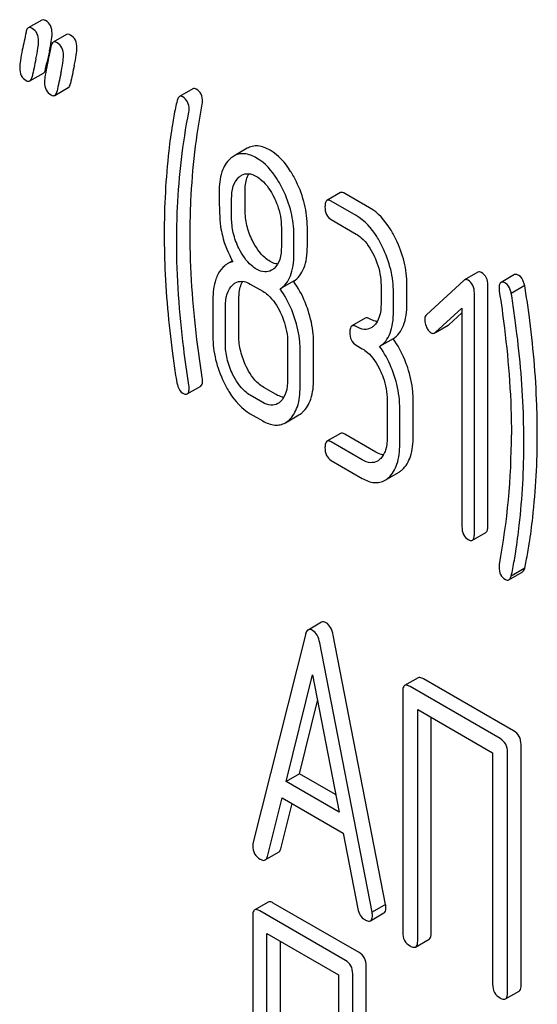
# Model space of a CAD drawing. Units: millimetres. Extents: x 0 to 4200, y -3 to 2970.
# Drawn here: x 3055 to 3063, y 1952 to 1968 of the extents above; entities that cross this region are included whole.
import ezdxf

# ---------------------------------------------------------------- set-up
doc = ezdxf.new("R2010")
doc.units = ezdxf.units.MM
doc.header["$LTSCALE"] = 231
doc.layers.get('0').update_dxf_attribs({"linetype": 'CONTINUOUS'})

msp = doc.modelspace()

# ---------------------------------------------------------------- linework, layer by layer
at = {"color": 7, "linetype": 'Continuous'}
for p, q in [((3055.126, 1967.969), (3054.914, 1967.846)), ((3055.518, 1967.742), (3055.306, 1967.62)), ((3055.203, 1967.274), (3055.207, 1967.295)), ((3055.187, 1967.199), (3055.203, 1967.274)), ((3054.94, 1967.01), (3055.152, 1967.132)), ((3055.332, 1966.783), (3055.544, 1966.906)), ((3057.507, 1966.887), (3057.295, 1966.765)), ((3058.363, 1965.949), (3058.151, 1965.827)), ((3058.118, 1964.854), (3058.118, 1965.151)), ((3058.33, 1964.976), (3058.33, 1965.274)), ((3059.832, 1965.251), (3059.62, 1965.129)), ((3060.292, 1965.014), (3059.899, 1965.24)), ((3060.079, 1964.891), (3059.687, 1965.118)), ((3059.687, 1964.826), (3060.079, 1964.599)), ((3058.902, 1964.698), (3058.902, 1964.4)), ((3059.311, 1964.41), (3059.311, 1964.707)), ((3059.099, 1964.287), (3059.099, 1964.585)), ((3058.131, 1964.175), (3058.049, 1964.128)), ((3061.998, 1963.997), (3061.786, 1963.875)), ((3062.574, 1963.959), (3062.362, 1963.837)), ((3058.412, 1963.811), (3058.608, 1963.698)), ((3059.093, 1963.855), (3058.881, 1963.733)), ((3060.472, 1963.789), (3060.472, 1963.497)), ((3060.88, 1963.507), (3060.88, 1963.798)), ((3061.776, 1963.868), (3061.19, 1963.328)), ((3062.155, 1959.998), (3062.155, 1963.792)), ((3062.736, 1963.786), (3062.524, 1963.664)), ((3058.232, 1962.993), (3058.232, 1963.576)), ((3060.668, 1963.384), (3060.668, 1963.676)), ((3061.943, 1959.876), (3061.943, 1963.669)), ((3057.823, 1963.567), (3057.823, 1962.984)), ((3058.02, 1962.87), (3058.02, 1963.454)), ((3061.327, 1963.047), (3061.747, 1963.429)), ((3061.747, 1963.429), (3061.747, 1959.989)), ((3060.224, 1963.274), (3060.012, 1963.151)), ((3061.539, 1963.17), (3061.747, 1963.359)), ((3061.328, 1963.046), (3061.529, 1963.162)), ((3059, 1962.888), (3059, 1962.304)), ((3059.409, 1962.313), (3059.409, 1962.897)), ((3060.079, 1962.848), (3060.177, 1962.792)), ((3060.662, 1962.949), (3060.45, 1962.827)), ((3059.197, 1962.191), (3059.197, 1962.774)), ((3057.419, 1962.079), (3057.631, 1962.201)), ((3058.82, 1962.069), (3058.624, 1962.183)), ((3058.608, 1961.947), (3058.412, 1962.06)), ((3060.57, 1961.982), (3060.57, 1961.398)), ((3060.766, 1961.285), (3060.766, 1961.868)), ((3060.978, 1961.407), (3060.978, 1961.991)), ((3058.412, 1961.768), (3058.608, 1961.655)), ((3058.965, 1961.625), (3059.177, 1961.748)), ((3059.832, 1961.458), (3059.62, 1961.335)), ((3060.39, 1961.163), (3059.899, 1961.447)), ((3060.177, 1961.041), (3059.687, 1961.324)), ((3059.687, 1961.032), (3060.177, 1960.749)), ((3060.535, 1960.719), (3060.747, 1960.842)), ((3061.912, 1959.775), (3062.124, 1959.898)), ((3062.485, 1959.151), (3062.697, 1959.274)), ((3062.736, 1959.333), (3062.524, 1959.211)), ((3059.535, 1958.483), (3059.323, 1958.36)), ((3059.28, 1958.286), (3058.454, 1954.999)), ((3060.332, 1953.915), (3059.506, 1958.156)), ((3060.544, 1954.037), (3059.718, 1958.278)), ((3058.975, 1955.973), (3059.393, 1957.655)), ((3059.393, 1957.655), (3059.81, 1955.491)), ((3061.056, 1957.606), (3060.844, 1957.484)), ((3062.56, 1956.772), (3061.143, 1957.59)), ((3060.813, 1957.39), (3060.813, 1953.596)), ((3062.348, 1956.649), (3060.931, 1957.468)), ((3059.188, 1956.095), (3059.472, 1957.243)), ((3061.049, 1953.46), (3061.049, 1957.108)), ((3061.049, 1957.108), (3062.23, 1956.425)), ((3061.261, 1953.582), (3061.261, 1956.985)), ((3062.466, 1952.642), (3062.466, 1956.435)), ((3062.678, 1952.764), (3062.678, 1956.558)), ((3062.23, 1956.425), (3062.23, 1952.778)), ((3059.188, 1956.095), (3058.975, 1955.973)), ((3059.81, 1955.491), (3058.975, 1955.973)), ((3059.757, 1955.767), (3059.188, 1956.095)), ((3058.681, 1954.792), (3058.912, 1955.718)), ((3058.912, 1955.718), (3059.874, 1955.162)), ((3058.893, 1954.914), (3059.07, 1955.626)), ((3059.874, 1955.162), (3060.105, 1953.97)), ((3058.647, 1954.737), (3058.859, 1954.859)), ((3058.693, 1954.073), (3058.481, 1953.951)), ((3060.126, 1953.278), (3058.774, 1954.059)), ((3060.544, 1954.037), (3060.332, 1953.915)), ((3058.45, 1953.855), (3058.45, 1950.061)), ((3059.914, 1953.156), (3058.562, 1953.936)), ((3060.306, 1953.78), (3060.518, 1953.903)), ((3058.674, 1949.932), (3058.674, 1953.579)), ((3058.674, 1953.579), (3059.801, 1952.929)), ((3061.017, 1953.366), (3061.229, 1953.488)), ((3058.887, 1950.054), (3058.887, 1953.457)), ((3060.238, 1949.274), (3060.238, 1953.067)), ((3059.801, 1952.929), (3059.801, 1949.281)), ((3060.026, 1949.151), (3060.026, 1952.945)), ((3062.435, 1952.548), (3062.647, 1952.67))]:
    msp.add_line(p, q, dxfattribs=at)
for centre, radius, start, end in [((3072.813, 1963.621), 17.985, 167.6089, 168.2116), ((3051.878, 1968.223), 3.45, 347.5634, 348.3896), ((3052.567, 1968.082), 2.747, 348.3822, 349.4259), ((3076.007, 1962.766), 21.469, 167.65, 168.4173), ((3076.625, 1962.659), 21.483, 167.6504, 168.4172), ((3076.413, 1962.536), 21.483, 167.6504, 168.4172), ((3051.558, 1961.429), 10.968, 349.3117, 0.0346)]:
    msp.add_arc(centre, radius, start, end, dxfattribs=at)
for points, knots in [([(3055.187, 1967.961), (3055.181, 1967.964), (3055.163, 1967.973), (3055.139, 1967.976), (3055.126, 1967.969)], [0, 0, 0, 0, 0.314894, 1, 1, 1, 1]), ([(3055.289, 1967.762), (3055.289, 1967.803), (3055.276, 1967.883), (3055.219, 1967.942), (3055.187, 1967.961)], [0, 0, 0, 0, 0.528563, 1, 1, 1, 1]), ([(3054.914, 1967.846), (3054.91, 1967.844), (3054.89, 1967.827), (3054.883, 1967.8), (3054.88, 1967.78)], [0, 0, 0, 0, 0.194454, 1, 1, 1, 1]), ([(3054.975, 1967.838), (3054.969, 1967.841), (3054.951, 1967.851), (3054.926, 1967.853), (3054.914, 1967.846)], [0, 0, 0, 0, 0.314894, 1, 1, 1, 1]), ([(3055.077, 1967.639), (3055.077, 1967.68), (3055.064, 1967.76), (3055.007, 1967.82), (3054.975, 1967.838)], [0, 0, 0, 0, 0.528563, 1, 1, 1, 1]), ([(3055.267, 1967.578), (3055.27, 1967.597), (3055.281, 1967.657), (3055.289, 1967.719), (3055.289, 1967.762)], [0, 0, 0, 0, 0.309472, 1, 1, 1, 1]), ([(3055.035, 1967.357), (3055.047, 1967.413), (3055.065, 1967.506), (3055.077, 1967.601), (3055.077, 1967.639)], [0, 0, 0, 0, 0.597416, 1, 1, 1, 1]), ([(3055.306, 1967.62), (3055.302, 1967.617), (3055.283, 1967.6), (3055.276, 1967.573), (3055.272, 1967.553)], [0, 0, 0, 0, 0.194455, 1, 1, 1, 1]), ([(3055.367, 1967.612), (3055.362, 1967.615), (3055.343, 1967.624), (3055.319, 1967.627), (3055.306, 1967.62)], [0, 0, 0, 0, 0.314894, 1, 1, 1, 1]), ([(3055.469, 1967.413), (3055.469, 1967.454), (3055.457, 1967.534), (3055.399, 1967.593), (3055.367, 1967.612)], [0, 0, 0, 0, 0.528561, 1, 1, 1, 1]), ([(3055.579, 1967.734), (3055.574, 1967.737), (3055.555, 1967.747), (3055.531, 1967.749), (3055.518, 1967.742)], [0, 0, 0, 0, 0.314894, 1, 1, 1, 1]), ([(3055.681, 1967.535), (3055.681, 1967.576), (3055.669, 1967.656), (3055.611, 1967.716), (3055.579, 1967.734)], [0, 0, 0, 0, 0.528561, 1, 1, 1, 1]), ([(3054.82, 1967.499), (3054.808, 1967.443), (3054.79, 1967.349), (3054.779, 1967.254), (3054.779, 1967.216)], [0, 0, 0, 0, 0.598206, 1, 1, 1, 1]), ([(3055.639, 1967.253), (3055.652, 1967.309), (3055.67, 1967.402), (3055.681, 1967.497), (3055.681, 1967.535)], [0, 0, 0, 0, 0.597416, 1, 1, 1, 1]), ([(3055.427, 1967.131), (3055.439, 1967.186), (3055.458, 1967.28), (3055.469, 1967.374), (3055.469, 1967.413)], [0, 0, 0, 0, 0.597416, 1, 1, 1, 1]), ([(3054.779, 1967.216), (3054.779, 1967.175), (3054.791, 1967.094), (3054.849, 1967.035), (3054.881, 1967.017)], [0, 0, 0, 0, 0.525555, 1, 1, 1, 1]), ([(3055.152, 1967.132), (3055.156, 1967.135), (3055.176, 1967.152), (3055.183, 1967.179), (3055.187, 1967.199)], [0, 0, 0, 0, 0.193912, 1, 1, 1, 1]), ([(3055.212, 1967.272), (3055.201, 1967.216), (3055.183, 1967.123), (3055.171, 1967.028), (3055.171, 1966.989)], [0, 0, 0, 0, 0.598206, 1, 1, 1, 1]), ([(3054.881, 1967.017), (3054.891, 1967.011), (3054.91, 1967.002), (3054.932, 1967.005), (3054.94, 1967.01)], [0, 0, 0, 0, 0.56455, 1, 1, 1, 1]), ([(3054.94, 1967.01), (3054.944, 1967.012), (3054.964, 1967.029), (3054.971, 1967.056), (3054.975, 1967.076)], [0, 0, 0, 0, 0.193912, 1, 1, 1, 1]), ([(3055.171, 1966.989), (3055.171, 1966.949), (3055.183, 1966.868), (3055.241, 1966.809), (3055.273, 1966.79)], [0, 0, 0, 0, 0.525553, 1, 1, 1, 1]), ([(3055.332, 1966.783), (3055.336, 1966.786), (3055.356, 1966.803), (3055.363, 1966.83), (3055.368, 1966.85)], [0, 0, 0, 0, 0.193912, 1, 1, 1, 1]), ([(3055.544, 1966.906), (3055.549, 1966.908), (3055.568, 1966.925), (3055.576, 1966.952), (3055.58, 1966.972)], [0, 0, 0, 0, 0.193912, 1, 1, 1, 1]), ([(3057.561, 1966.882), (3057.552, 1966.887), (3057.534, 1966.895), (3057.514, 1966.891), (3057.507, 1966.887)], [0, 0, 0, 0, 0.551046, 1, 1, 1, 1]), ([(3057.661, 1966.684), (3057.661, 1966.725), (3057.649, 1966.805), (3057.592, 1966.864), (3057.561, 1966.882)], [0, 0, 0, 0, 0.529506, 1, 1, 1, 1]), ([(3055.273, 1966.79), (3055.283, 1966.785), (3055.302, 1966.776), (3055.324, 1966.779), (3055.332, 1966.783)], [0, 0, 0, 0, 0.564547, 1, 1, 1, 1]), ([(3057.259, 1966.702), (3057.25, 1966.664), (3057.222, 1966.539), (3057.197, 1966.413), (3057.184, 1966.324)], [0, 0, 0, 0, 0.303663, 1, 1, 1, 1]), ([(3057.295, 1966.765), (3057.291, 1966.762), (3057.272, 1966.746), (3057.264, 1966.721), (3057.259, 1966.702)], [0, 0, 0, 0, 0.19694, 1, 1, 1, 1]), ([(3057.349, 1966.759), (3057.34, 1966.765), (3057.322, 1966.772), (3057.302, 1966.769), (3057.295, 1966.765)], [0, 0, 0, 0, 0.551046, 1, 1, 1, 1]), ([(3057.449, 1966.562), (3057.449, 1966.602), (3057.437, 1966.682), (3057.38, 1966.741), (3057.349, 1966.759)], [0, 0, 0, 0, 0.529506, 1, 1, 1, 1]), ([(3057.253, 1964.48), (3057.253, 1964.659), (3057.268, 1965.342), (3057.347, 1966.024), (3057.444, 1966.521)], [0, 0, 0, 0, 0.260437, 1, 1, 1, 1]), ([(3057.465, 1964.603), (3057.465, 1964.776), (3057.48, 1965.46), (3057.559, 1966.142), (3057.656, 1966.643)], [0, 0, 0, 0, 0.253627, 1, 1, 1, 1]), ([(3057.184, 1966.324), (3057.162, 1966.187), (3057.086, 1965.615), (3057.056, 1965.037), (3057.056, 1964.6)], [0, 0, 0, 0, 0.241296, 1, 1, 1, 1]), ([(3058.724, 1965.919), (3058.665, 1965.953), (3058.571, 1965.992), (3058.443, 1965.985), (3058.388, 1965.963), (3058.363, 1965.949)], [0, 0, 0, 0, 0.542175, 0.772235, 1, 1, 1, 1]), ([(3059.138, 1965.423), (3059.111, 1965.479), (3059.008, 1965.669), (3058.858, 1965.841), (3058.724, 1965.919)], [0, 0, 0, 0, 0.286906, 1, 1, 1, 1]), ([(3058.094, 1965.784), (3058.033, 1965.73), (3057.937, 1965.558), (3057.921, 1965.369), (3057.921, 1965.264)], [0, 0, 0, 0, 0.437405, 1, 1, 1, 1]), ([(3058.512, 1965.796), (3058.453, 1965.83), (3058.359, 1965.869), (3058.231, 1965.863), (3058.176, 1965.841), (3058.151, 1965.827)], [0, 0, 0, 0, 0.542175, 0.772235, 1, 1, 1, 1]), ([(3058.926, 1965.3), (3058.899, 1965.356), (3058.796, 1965.546), (3058.646, 1965.719), (3058.512, 1965.796)], [0, 0, 0, 0, 0.286906, 1, 1, 1, 1]), ([(3058.118, 1965.151), (3058.118, 1965.218), (3058.128, 1965.343), (3058.19, 1965.457), (3058.231, 1965.494)], [0, 0, 0, 0, 0.547167, 1, 1, 1, 1]), ([(3058.272, 1965.524), (3058.304, 1965.543), (3058.39, 1965.562), (3058.469, 1965.529), (3058.508, 1965.507)], [0, 0, 0, 0, 0.449078, 1, 1, 1, 1]), ([(3058.33, 1965.274), (3058.33, 1965.301), (3058.334, 1965.395), (3058.356, 1965.491), (3058.389, 1965.549)], [0, 0, 0, 0, 0.288359, 1, 1, 1, 1]), ([(3058.508, 1965.507), (3058.537, 1965.49), (3058.655, 1965.404), (3058.737, 1965.277), (3058.786, 1965.176)], [0, 0, 0, 0, 0.228247, 1, 1, 1, 1]), ([(3059.099, 1964.585), (3059.099, 1964.706), (3059.067, 1964.953), (3058.981, 1965.187), (3058.926, 1965.3)], [0, 0, 0, 0, 0.488699, 1, 1, 1, 1]), ([(3059.311, 1964.707), (3059.311, 1964.828), (3059.28, 1965.076), (3059.193, 1965.309), (3059.138, 1965.423)], [0, 0, 0, 0, 0.488699, 1, 1, 1, 1]), ([(3057.921, 1965.264), (3057.921, 1965.153), (3057.924, 1964.971), (3057.934, 1964.788), (3057.944, 1964.717)], [0, 0, 0, 0, 0.609104, 1, 1, 1, 1]), ([(3058.786, 1965.176), (3058.806, 1965.136), (3058.871, 1964.985), (3058.902, 1964.819), (3058.902, 1964.698)], [0, 0, 0, 0, 0.268655, 1, 1, 1, 1]), ([(3059.62, 1965.129), (3059.608, 1965.122), (3059.59, 1965.086), (3059.589, 1965.051), (3059.589, 1965.028)], [0, 0, 0, 0, 0.38345, 1, 1, 1, 1]), ([(3059.687, 1965.118), (3059.68, 1965.121), (3059.66, 1965.132), (3059.633, 1965.136), (3059.62, 1965.129)], [0, 0, 0, 0, 0.327898, 1, 1, 1, 1]), ([(3059.899, 1965.24), (3059.893, 1965.244), (3059.873, 1965.254), (3059.845, 1965.259), (3059.832, 1965.251)], [0, 0, 0, 0, 0.327898, 1, 1, 1, 1]), ([(3058.445, 1964.497), (3058.407, 1964.572), (3058.349, 1964.729), (3058.33, 1964.895), (3058.33, 1964.976)], [0, 0, 0, 0, 0.50896, 1, 1, 1, 1]), ([(3059.589, 1965.028), (3059.589, 1964.986), (3059.598, 1964.905), (3059.656, 1964.844), (3059.687, 1964.826)], [0, 0, 0, 0, 0.539315, 1, 1, 1, 1]), ([(3060.707, 1964.517), (3060.68, 1964.573), (3060.577, 1964.763), (3060.426, 1964.936), (3060.292, 1965.014)], [0, 0, 0, 0, 0.285995, 1, 1, 1, 1]), ([(3058.232, 1964.374), (3058.194, 1964.452), (3058.136, 1964.609), (3058.118, 1964.775), (3058.118, 1964.854)], [0, 0, 0, 0, 0.526461, 1, 1, 1, 1]), ([(3060.495, 1964.394), (3060.468, 1964.45), (3060.365, 1964.641), (3060.214, 1964.813), (3060.079, 1964.891)], [0, 0, 0, 0, 0.285995, 1, 1, 1, 1]), ([(3057.944, 1964.717), (3057.951, 1964.669), (3057.989, 1964.476), (3058.066, 1964.291), (3058.139, 1964.161)], [0, 0, 0, 0, 0.244822, 1, 1, 1, 1]), ([(3057.056, 1964.6), (3057.056, 1964.446), (3057.068, 1963.817), (3057.123, 1963.189), (3057.186, 1962.718)], [0, 0, 0, 0, 0.244143, 1, 1, 1, 1]), ([(3057.656, 1962.341), (3057.625, 1962.54), (3057.518, 1963.289), (3057.465, 1964.047), (3057.465, 1964.603)], [0, 0, 0, 0, 0.265504, 1, 1, 1, 1]), ([(3060.079, 1964.599), (3060.108, 1964.583), (3060.226, 1964.496), (3060.307, 1964.368), (3060.356, 1964.267)], [0, 0, 0, 0, 0.228316, 1, 1, 1, 1]), ([(3060.88, 1963.798), (3060.88, 1963.92), (3060.849, 1964.169), (3060.762, 1964.403), (3060.707, 1964.517)], [0, 0, 0, 0, 0.490217, 1, 1, 1, 1]), ([(3057.444, 1962.219), (3057.414, 1962.412), (3057.307, 1963.161), (3057.253, 1963.919), (3057.253, 1964.48)], [0, 0, 0, 0, 0.25819, 1, 1, 1, 1]), ([(3058.512, 1964.045), (3058.483, 1964.062), (3058.365, 1964.147), (3058.282, 1964.274), (3058.232, 1964.374)], [0, 0, 0, 0, 0.228133, 1, 1, 1, 1]), ([(3058.724, 1964.168), (3058.696, 1964.184), (3058.577, 1964.269), (3058.495, 1964.396), (3058.445, 1964.497)], [0, 0, 0, 0, 0.22263, 1, 1, 1, 1]), ([(3058.902, 1964.4), (3058.902, 1964.333), (3058.892, 1964.208), (3058.828, 1964.094), (3058.787, 1964.056)], [0, 0, 0, 0, 0.54713, 1, 1, 1, 1]), ([(3059.093, 1963.855), (3059.129, 1963.878), (3059.196, 1963.939), (3059.265, 1964.067), (3059.304, 1964.227), (3059.311, 1964.346), (3059.311, 1964.41)], [0, 0, 0, 0, 0.2066, 0.429812, 0.689767, 1, 1, 1, 1]), ([(3060.668, 1963.676), (3060.668, 1963.797), (3060.637, 1964.046), (3060.55, 1964.281), (3060.495, 1964.394)], [0, 0, 0, 0, 0.490217, 1, 1, 1, 1]), ([(3058.881, 1963.733), (3058.917, 1963.756), (3058.984, 1963.817), (3059.053, 1963.944), (3059.092, 1964.105), (3059.099, 1964.223), (3059.099, 1964.287)], [0, 0, 0, 0, 0.2066, 0.429812, 0.689767, 1, 1, 1, 1]), ([(3060.356, 1964.267), (3060.375, 1964.228), (3060.44, 1964.076), (3060.472, 1963.91), (3060.472, 1963.789)], [0, 0, 0, 0, 0.268572, 1, 1, 1, 1]), ([(3058.049, 1964.128), (3058.035, 1964.119), (3057.976, 1964.079), (3057.933, 1964.019), (3057.908, 1963.971)], [0, 0, 0, 0, 0.231668, 1, 1, 1, 1]), ([(3058.747, 1964.027), (3058.715, 1964.008), (3058.63, 1963.989), (3058.551, 1964.023), (3058.512, 1964.045)], [0, 0, 0, 0, 0.448817, 1, 1, 1, 1]), ([(3058.842, 1964.125), (3058.833, 1964.126), (3058.791, 1964.134), (3058.752, 1964.151), (3058.724, 1964.168)], [0, 0, 0, 0, 0.228125, 1, 1, 1, 1]), ([(3057.908, 1963.971), (3057.893, 1963.943), (3057.838, 1963.816), (3057.823, 1963.675), (3057.823, 1963.567)], [0, 0, 0, 0, 0.224352, 1, 1, 1, 1]), ([(3061.843, 1963.87), (3061.834, 1963.875), (3061.815, 1963.884), (3061.794, 1963.879), (3061.786, 1963.875)], [0, 0, 0, 0, 0.553266, 1, 1, 1, 1]), ([(3062.055, 1963.992), (3062.046, 1963.998), (3062.027, 1964.006), (3062.006, 1964.002), (3061.998, 1963.997)], [0, 0, 0, 0, 0.553266, 1, 1, 1, 1]), ([(3062.155, 1963.792), (3062.155, 1963.833), (3062.144, 1963.913), (3062.087, 1963.974), (3062.055, 1963.992)], [0, 0, 0, 0, 0.529989, 1, 1, 1, 1]), ([(3062.644, 1963.947), (3062.637, 1963.951), (3062.616, 1963.962), (3062.588, 1963.967), (3062.574, 1963.959)], [0, 0, 0, 0, 0.328236, 1, 1, 1, 1]), ([(3062.736, 1963.786), (3062.731, 1963.805), (3062.714, 1963.865), (3062.681, 1963.926), (3062.644, 1963.947)], [0, 0, 0, 0, 0.310822, 1, 1, 1, 1]), ([(3058.02, 1963.454), (3058.02, 1963.522), (3058.03, 1963.647), (3058.094, 1963.761), (3058.135, 1963.799)], [0, 0, 0, 0, 0.547286, 1, 1, 1, 1]), ([(3058.176, 1963.829), (3058.208, 1963.847), (3058.294, 1963.867), (3058.373, 1963.834), (3058.412, 1963.811)], [0, 0, 0, 0, 0.449078, 1, 1, 1, 1]), ([(3058.232, 1963.576), (3058.232, 1963.604), (3058.236, 1963.699), (3058.258, 1963.795), (3058.293, 1963.854)], [0, 0, 0, 0, 0.287735, 1, 1, 1, 1]), ([(3059.11, 1963.277), (3059.096, 1963.319), (3059.038, 1963.479), (3058.955, 1963.631), (3058.881, 1963.733)], [0, 0, 0, 0, 0.26181, 1, 1, 1, 1]), ([(3059.322, 1963.399), (3059.308, 1963.442), (3059.25, 1963.602), (3059.167, 1963.754), (3059.093, 1963.855)], [0, 0, 0, 0, 0.26181, 1, 1, 1, 1]), ([(3061.943, 1963.669), (3061.943, 1963.71), (3061.931, 1963.791), (3061.875, 1963.852), (3061.843, 1963.87)], [0, 0, 0, 0, 0.529989, 1, 1, 1, 1]), ([(3062.362, 1963.837), (3062.35, 1963.83), (3062.332, 1963.797), (3062.331, 1963.763), (3062.331, 1963.743)], [0, 0, 0, 0, 0.386594, 1, 1, 1, 1]), ([(3062.331, 1963.743), (3062.331, 1963.731), (3062.332, 1963.716), (3062.334, 1963.701), (3062.335, 1963.697)], [0, 0, 0, 0, 0.730792, 1, 1, 1, 1]), ([(3062.432, 1963.825), (3062.425, 1963.829), (3062.404, 1963.84), (3062.376, 1963.845), (3062.362, 1963.837)], [0, 0, 0, 0, 0.328236, 1, 1, 1, 1]), ([(3062.524, 1963.664), (3062.519, 1963.683), (3062.502, 1963.742), (3062.469, 1963.803), (3062.432, 1963.825)], [0, 0, 0, 0, 0.310822, 1, 1, 1, 1]), ([(3062.804, 1963.324), (3062.79, 1963.426), (3062.768, 1963.58), (3062.746, 1963.735), (3062.736, 1963.786)], [0, 0, 0, 0, 0.662575, 1, 1, 1, 1]), ([(3058.608, 1963.698), (3058.637, 1963.681), (3058.755, 1963.595), (3058.836, 1963.467), (3058.885, 1963.366)], [0, 0, 0, 0, 0.228316, 1, 1, 1, 1]), ([(3062.335, 1963.697), (3062.365, 1963.504), (3062.47, 1962.755), (3062.526, 1961.998), (3062.526, 1961.436)], [0, 0, 0, 0, 0.257917, 1, 1, 1, 1]), ([(3062.591, 1963.201), (3062.578, 1963.304), (3062.556, 1963.458), (3062.533, 1963.612), (3062.524, 1963.664)], [0, 0, 0, 0, 0.662575, 1, 1, 1, 1]), ([(3060.472, 1963.497), (3060.472, 1963.429), (3060.461, 1963.303), (3060.398, 1963.188), (3060.356, 1963.15)], [0, 0, 0, 0, 0.547305, 1, 1, 1, 1]), ([(3060.662, 1962.949), (3060.699, 1962.972), (3060.766, 1963.034), (3060.834, 1963.162), (3060.873, 1963.324), (3060.88, 1963.442), (3060.88, 1963.507)], [0, 0, 0, 0, 0.206227, 0.429909, 0.690334, 1, 1, 1, 1]), ([(3058.885, 1963.366), (3058.904, 1963.326), (3058.969, 1963.175), (3059, 1963.008), (3059, 1962.888)], [0, 0, 0, 0, 0.268572, 1, 1, 1, 1]), ([(3059.197, 1962.774), (3059.197, 1962.816), (3059.189, 1962.986), (3059.151, 1963.154), (3059.11, 1963.277)], [0, 0, 0, 0, 0.24121, 1, 1, 1, 1]), ([(3059.409, 1962.897), (3059.409, 1962.938), (3059.401, 1963.108), (3059.363, 1963.276), (3059.322, 1963.399)], [0, 0, 0, 0, 0.24121, 1, 1, 1, 1]), ([(3060.292, 1963.263), (3060.285, 1963.267), (3060.265, 1963.277), (3060.238, 1963.282), (3060.224, 1963.274)], [0, 0, 0, 0, 0.327895, 1, 1, 1, 1]), ([(3060.412, 1963.219), (3060.402, 1963.22), (3060.36, 1963.228), (3060.32, 1963.246), (3060.292, 1963.263)], [0, 0, 0, 0, 0.227095, 1, 1, 1, 1]), ([(3060.45, 1962.827), (3060.486, 1962.85), (3060.554, 1962.911), (3060.622, 1963.04), (3060.661, 1963.201), (3060.668, 1963.32), (3060.668, 1963.384)], [0, 0, 0, 0, 0.206227, 0.429909, 0.690334, 1, 1, 1, 1]), ([(3061.19, 1963.328), (3061.185, 1963.324), (3061.166, 1963.301), (3061.16, 1963.271), (3061.16, 1963.249)], [0, 0, 0, 0, 0.229395, 1, 1, 1, 1]), ([(3062.934, 1961.445), (3062.934, 1961.598), (3062.923, 1962.226), (3062.867, 1962.853), (3062.804, 1963.324)], [0, 0, 0, 0, 0.243602, 1, 1, 1, 1]), ([(3060.012, 1963.151), (3060, 1963.144), (3059.982, 1963.109), (3059.981, 1963.073), (3059.981, 1963.051)], [0, 0, 0, 0, 0.383451, 1, 1, 1, 1]), ([(3060.079, 1963.14), (3060.073, 1963.144), (3060.053, 1963.155), (3060.026, 1963.159), (3060.012, 1963.151)], [0, 0, 0, 0, 0.327895, 1, 1, 1, 1]), ([(3060.316, 1963.121), (3060.284, 1963.102), (3060.198, 1963.084), (3060.119, 1963.118), (3060.079, 1963.14)], [0, 0, 0, 0, 0.448454, 1, 1, 1, 1]), ([(3061.16, 1963.249), (3061.16, 1963.238), (3061.163, 1963.196), (3061.176, 1963.155), (3061.19, 1963.127)], [0, 0, 0, 0, 0.243035, 1, 1, 1, 1]), ([(3061.19, 1963.127), (3061.194, 1963.117), (3061.212, 1963.085), (3061.238, 1963.055), (3061.26, 1963.042)], [0, 0, 0, 0, 0.288663, 1, 1, 1, 1]), ([(3062.722, 1961.323), (3062.722, 1961.476), (3062.711, 1962.104), (3062.655, 1962.731), (3062.591, 1963.201)], [0, 0, 0, 0, 0.243602, 1, 1, 1, 1]), ([(3057.823, 1962.984), (3057.823, 1962.862), (3057.853, 1962.613), (3057.94, 1962.378), (3057.995, 1962.264)], [0, 0, 0, 0, 0.489219, 1, 1, 1, 1]), ([(3058.346, 1962.514), (3058.31, 1962.59), (3058.252, 1962.746), (3058.232, 1962.912), (3058.232, 1962.993)], [0, 0, 0, 0, 0.513206, 1, 1, 1, 1]), ([(3059.981, 1963.051), (3059.981, 1963.009), (3059.99, 1962.927), (3060.048, 1962.866), (3060.079, 1962.848)], [0, 0, 0, 0, 0.539317, 1, 1, 1, 1]), ([(3061.26, 1963.042), (3061.269, 1963.037), (3061.288, 1963.03), (3061.308, 1963.035), (3061.316, 1963.039)], [0, 0, 0, 0, 0.519591, 1, 1, 1, 1]), ([(3058.134, 1962.391), (3058.096, 1962.469), (3058.039, 1962.626), (3058.02, 1962.792), (3058.02, 1962.87)], [0, 0, 0, 0, 0.526161, 1, 1, 1, 1]), ([(3060.68, 1962.371), (3060.666, 1962.413), (3060.607, 1962.573), (3060.525, 1962.725), (3060.45, 1962.827)], [0, 0, 0, 0, 0.26181, 1, 1, 1, 1]), ([(3060.892, 1962.493), (3060.878, 1962.535), (3060.819, 1962.696), (3060.737, 1962.848), (3060.662, 1962.949)], [0, 0, 0, 0, 0.26181, 1, 1, 1, 1]), ([(3057.186, 1962.718), (3057.2, 1962.615), (3057.223, 1962.459), (3057.245, 1962.303), (3057.256, 1962.252)], [0, 0, 0, 0, 0.664626, 1, 1, 1, 1]), ([(3060.177, 1962.792), (3060.206, 1962.775), (3060.324, 1962.689), (3060.405, 1962.561), (3060.454, 1962.46)], [0, 0, 0, 0, 0.228316, 1, 1, 1, 1]), ([(3058.624, 1962.183), (3058.596, 1962.199), (3058.478, 1962.284), (3058.396, 1962.412), (3058.346, 1962.514)], [0, 0, 0, 0, 0.219599, 1, 1, 1, 1]), ([(3060.978, 1961.991), (3060.978, 1962.032), (3060.97, 1962.202), (3060.932, 1962.37), (3060.892, 1962.493)], [0, 0, 0, 0, 0.241209, 1, 1, 1, 1]), ([(3058.412, 1962.06), (3058.383, 1962.077), (3058.265, 1962.163), (3058.183, 1962.29), (3058.134, 1962.391)], [0, 0, 0, 0, 0.228192, 1, 1, 1, 1]), ([(3060.454, 1962.46), (3060.473, 1962.42), (3060.538, 1962.268), (3060.57, 1962.102), (3060.57, 1961.982)], [0, 0, 0, 0, 0.268572, 1, 1, 1, 1]), ([(3060.766, 1961.868), (3060.766, 1961.909), (3060.758, 1962.08), (3060.72, 1962.248), (3060.68, 1962.371)], [0, 0, 0, 0, 0.241209, 1, 1, 1, 1]), ([(3057.256, 1962.252), (3057.261, 1962.233), (3057.277, 1962.173), (3057.311, 1962.112), (3057.349, 1962.09)], [0, 0, 0, 0, 0.306855, 1, 1, 1, 1]), ([(3057.631, 1962.201), (3057.642, 1962.208), (3057.66, 1962.241), (3057.661, 1962.274), (3057.661, 1962.295)], [0, 0, 0, 0, 0.386594, 1, 1, 1, 1]), ([(3057.995, 1962.264), (3058.022, 1962.208), (3058.126, 1962.018), (3058.278, 1961.846), (3058.412, 1961.768)], [0, 0, 0, 0, 0.28736, 1, 1, 1, 1]), ([(3059, 1962.304), (3059, 1962.236), (3058.99, 1962.11), (3058.926, 1961.995), (3058.885, 1961.957)], [0, 0, 0, 0, 0.547306, 1, 1, 1, 1]), ([(3059.024, 1961.669), (3059.084, 1961.724), (3059.181, 1961.896), (3059.197, 1962.085), (3059.197, 1962.191)], [0, 0, 0, 0, 0.43553, 1, 1, 1, 1]), ([(3059.236, 1961.791), (3059.296, 1961.846), (3059.393, 1962.018), (3059.409, 1962.208), (3059.409, 1962.313)], [0, 0, 0, 0, 0.43553, 1, 1, 1, 1]), ([(3057.349, 1962.09), (3057.356, 1962.086), (3057.376, 1962.075), (3057.405, 1962.071), (3057.419, 1962.079)], [0, 0, 0, 0, 0.328238, 1, 1, 1, 1]), ([(3057.419, 1962.079), (3057.43, 1962.085), (3057.448, 1962.118), (3057.449, 1962.152), (3057.449, 1962.173)], [0, 0, 0, 0, 0.386594, 1, 1, 1, 1]), ([(3058.94, 1962.026), (3058.931, 1962.027), (3058.889, 1962.035), (3058.849, 1962.053), (3058.82, 1962.069)], [0, 0, 0, 0, 0.227095, 1, 1, 1, 1]), ([(3058.845, 1961.927), (3058.813, 1961.909), (3058.727, 1961.89), (3058.647, 1961.924), (3058.608, 1961.947)], [0, 0, 0, 0, 0.448454, 1, 1, 1, 1]), ([(3059.177, 1961.748), (3059.193, 1961.757), (3059.213, 1961.771), (3059.231, 1961.787), (3059.236, 1961.791)], [0, 0, 0, 0, 0.741297, 1, 1, 1, 1]), ([(3058.608, 1961.655), (3058.667, 1961.621), (3058.76, 1961.583), (3058.886, 1961.59), (3058.94, 1961.611), (3058.965, 1961.625)], [0, 0, 0, 0, 0.540742, 0.771351, 1, 1, 1, 1]), ([(3058.965, 1961.625), (3058.981, 1961.635), (3059.001, 1961.649), (3059.019, 1961.665), (3059.024, 1961.669)], [0, 0, 0, 0, 0.741297, 1, 1, 1, 1]), ([(3059.899, 1961.447), (3059.893, 1961.45), (3059.873, 1961.461), (3059.845, 1961.465), (3059.832, 1961.458)], [0, 0, 0, 0, 0.327898, 1, 1, 1, 1]), ([(3060.806, 1960.885), (3060.866, 1960.94), (3060.962, 1961.112), (3060.978, 1961.302), (3060.978, 1961.407)], [0, 0, 0, 0, 0.435531, 1, 1, 1, 1]), ([(3062.807, 1959.717), (3062.828, 1959.855), (3062.904, 1960.428), (3062.934, 1961.007), (3062.934, 1961.445)], [0, 0, 0, 0, 0.241199, 1, 1, 1, 1]), ([(3059.62, 1961.335), (3059.608, 1961.328), (3059.59, 1961.293), (3059.589, 1961.257), (3059.589, 1961.235)], [0, 0, 0, 0, 0.38345, 1, 1, 1, 1]), ([(3059.687, 1961.324), (3059.68, 1961.328), (3059.66, 1961.338), (3059.633, 1961.343), (3059.62, 1961.335)], [0, 0, 0, 0, 0.327898, 1, 1, 1, 1]), ([(3060.57, 1961.398), (3060.57, 1961.33), (3060.56, 1961.204), (3060.496, 1961.088), (3060.454, 1961.05)], [0, 0, 0, 0, 0.547306, 1, 1, 1, 1]), ([(3060.593, 1960.763), (3060.654, 1960.818), (3060.75, 1960.989), (3060.766, 1961.179), (3060.766, 1961.285)], [0, 0, 0, 0, 0.435531, 1, 1, 1, 1]), ([(3062.595, 1959.595), (3062.616, 1959.733), (3062.692, 1960.306), (3062.722, 1960.884), (3062.722, 1961.323)], [0, 0, 0, 0, 0.241199, 1, 1, 1, 1]), ([(3059.589, 1961.235), (3059.589, 1961.193), (3059.598, 1961.111), (3059.656, 1961.05), (3059.687, 1961.032)], [0, 0, 0, 0, 0.539315, 1, 1, 1, 1]), ([(3060.51, 1961.12), (3060.5, 1961.121), (3060.458, 1961.129), (3060.418, 1961.147), (3060.39, 1961.163)], [0, 0, 0, 0, 0.227095, 1, 1, 1, 1]), ([(3060.414, 1961.021), (3060.382, 1961.003), (3060.296, 1960.984), (3060.217, 1961.018), (3060.177, 1961.041)], [0, 0, 0, 0, 0.448454, 1, 1, 1, 1]), ([(3060.747, 1960.842), (3060.762, 1960.851), (3060.782, 1960.865), (3060.801, 1960.881), (3060.806, 1960.885)], [0, 0, 0, 0, 0.741297, 1, 1, 1, 1]), ([(3060.177, 1960.749), (3060.236, 1960.715), (3060.329, 1960.677), (3060.456, 1960.684), (3060.51, 1960.705), (3060.535, 1960.719)], [0, 0, 0, 0, 0.540741, 0.771351, 1, 1, 1, 1]), ([(3060.535, 1960.719), (3060.55, 1960.728), (3060.57, 1960.743), (3060.589, 1960.759), (3060.593, 1960.763)], [0, 0, 0, 0, 0.741297, 1, 1, 1, 1]), ([(3061.747, 1959.989), (3061.747, 1959.947), (3061.756, 1959.865), (3061.814, 1959.804), (3061.845, 1959.786)], [0, 0, 0, 0, 0.539319, 1, 1, 1, 1]), ([(3061.912, 1959.775), (3061.924, 1959.782), (3061.942, 1959.818), (3061.943, 1959.853), (3061.943, 1959.876)], [0, 0, 0, 0, 0.379509, 1, 1, 1, 1]), ([(3062.124, 1959.898), (3062.136, 1959.905), (3062.154, 1959.94), (3062.155, 1959.976), (3062.155, 1959.998)], [0, 0, 0, 0, 0.379509, 1, 1, 1, 1]), ([(3061.845, 1959.786), (3061.851, 1959.783), (3061.871, 1959.772), (3061.899, 1959.768), (3061.912, 1959.775)], [0, 0, 0, 0, 0.325072, 1, 1, 1, 1]), ([(3062.736, 1959.333), (3062.744, 1959.372), (3062.769, 1959.5), (3062.793, 1959.628), (3062.807, 1959.717)], [0, 0, 0, 0, 0.303708, 1, 1, 1, 1]), ([(3062.524, 1959.211), (3062.532, 1959.249), (3062.557, 1959.377), (3062.581, 1959.505), (3062.595, 1959.595)], [0, 0, 0, 0, 0.303708, 1, 1, 1, 1]), ([(3062.331, 1959.354), (3062.331, 1959.313), (3062.343, 1959.233), (3062.4, 1959.174), (3062.432, 1959.156)], [0, 0, 0, 0, 0.529509, 1, 1, 1, 1]), ([(3062.697, 1959.274), (3062.701, 1959.276), (3062.72, 1959.292), (3062.73, 1959.315), (3062.736, 1959.333)], [0, 0, 0, 0, 0.199905, 1, 1, 1, 1]), ([(3062.432, 1959.156), (3062.44, 1959.151), (3062.458, 1959.143), (3062.478, 1959.147), (3062.485, 1959.151)], [0, 0, 0, 0, 0.550619, 1, 1, 1, 1]), ([(3062.485, 1959.151), (3062.489, 1959.154), (3062.508, 1959.169), (3062.518, 1959.192), (3062.524, 1959.211)], [0, 0, 0, 0, 0.199905, 1, 1, 1, 1]), ([(3059.605, 1958.475), (3059.593, 1958.482), (3059.57, 1958.492), (3059.544, 1958.488), (3059.535, 1958.483)], [0, 0, 0, 0, 0.561054, 1, 1, 1, 1]), ([(3059.718, 1958.278), (3059.71, 1958.321), (3059.689, 1958.397), (3059.635, 1958.458), (3059.605, 1958.475)], [0, 0, 0, 0, 0.560203, 1, 1, 1, 1]), ([(3059.323, 1958.36), (3059.318, 1958.358), (3059.295, 1958.339), (3059.285, 1958.309), (3059.28, 1958.286)], [0, 0, 0, 0, 0.197354, 1, 1, 1, 1]), ([(3059.393, 1958.352), (3059.381, 1958.359), (3059.358, 1958.37), (3059.332, 1958.366), (3059.323, 1958.36)], [0, 0, 0, 0, 0.561054, 1, 1, 1, 1]), ([(3059.506, 1958.156), (3059.498, 1958.198), (3059.477, 1958.274), (3059.422, 1958.335), (3059.393, 1958.352)], [0, 0, 0, 0, 0.560203, 1, 1, 1, 1]), ([(3061.143, 1957.59), (3061.134, 1957.595), (3061.108, 1957.609), (3061.073, 1957.616), (3061.056, 1957.606)], [0, 0, 0, 0, 0.33601, 1, 1, 1, 1]), ([(3060.844, 1957.484), (3060.839, 1957.481), (3060.825, 1957.467), (3060.814, 1957.434), (3060.813, 1957.406), (3060.813, 1957.39)], [0, 0, 0, 0, 0.183166, 0.525645, 1, 1, 1, 1]), ([(3060.931, 1957.468), (3060.922, 1957.473), (3060.896, 1957.486), (3060.861, 1957.494), (3060.844, 1957.484)], [0, 0, 0, 0, 0.33601, 1, 1, 1, 1]), ([(3062.678, 1956.558), (3062.678, 1956.601), (3062.661, 1956.689), (3062.596, 1956.751), (3062.56, 1956.772)], [0, 0, 0, 0, 0.510532, 1, 1, 1, 1]), ([(3062.466, 1956.435), (3062.466, 1956.478), (3062.449, 1956.566), (3062.384, 1956.628), (3062.348, 1956.649)], [0, 0, 0, 0, 0.510532, 1, 1, 1, 1]), ([(3058.454, 1954.999), (3058.453, 1954.995), (3058.45, 1954.982), (3058.45, 1954.968), (3058.45, 1954.958)], [0, 0, 0, 0, 0.273667, 1, 1, 1, 1]), ([(3058.45, 1954.958), (3058.45, 1954.916), (3058.467, 1954.828), (3058.534, 1954.769), (3058.57, 1954.748)], [0, 0, 0, 0, 0.501302, 1, 1, 1, 1]), ([(3058.859, 1954.859), (3058.863, 1954.862), (3058.88, 1954.876), (3058.889, 1954.898), (3058.893, 1954.914)], [0, 0, 0, 0, 0.207255, 1, 1, 1, 1]), ([(3058.57, 1954.748), (3058.577, 1954.744), (3058.6, 1954.732), (3058.631, 1954.728), (3058.647, 1954.737)], [0, 0, 0, 0, 0.316636, 1, 1, 1, 1]), ([(3058.647, 1954.737), (3058.651, 1954.739), (3058.668, 1954.753), (3058.676, 1954.775), (3058.681, 1954.792)], [0, 0, 0, 0, 0.207255, 1, 1, 1, 1]), ([(3058.562, 1953.936), (3058.554, 1953.941), (3058.53, 1953.953), (3058.497, 1953.96), (3058.481, 1953.951)], [0, 0, 0, 0, 0.33388, 1, 1, 1, 1]), ([(3058.774, 1954.059), (3058.766, 1954.063), (3058.742, 1954.076), (3058.709, 1954.083), (3058.693, 1954.073)], [0, 0, 0, 0, 0.33388, 1, 1, 1, 1]), ([(3060.105, 1953.97), (3060.112, 1953.933), (3060.134, 1953.864), (3060.187, 1953.814), (3060.216, 1953.798)], [0, 0, 0, 0, 0.526603, 1, 1, 1, 1]), ([(3060.518, 1953.903), (3060.523, 1953.906), (3060.547, 1953.929), (3060.548, 1953.965), (3060.548, 1953.991)], [0, 0, 0, 0, 0.187504, 1, 1, 1, 1]), ([(3060.548, 1953.991), (3060.548, 1953.994), (3060.548, 1954.009), (3060.545, 1954.025), (3060.544, 1954.037)], [0, 0, 0, 0, 0.204134, 1, 1, 1, 1]), ([(3058.481, 1953.951), (3058.475, 1953.948), (3058.462, 1953.934), (3058.451, 1953.9), (3058.45, 1953.872), (3058.45, 1953.855)], [0, 0, 0, 0, 0.180795, 0.522905, 1, 1, 1, 1]), ([(3060.306, 1953.78), (3060.311, 1953.783), (3060.335, 1953.806), (3060.336, 1953.842), (3060.336, 1953.868)], [0, 0, 0, 0, 0.187504, 1, 1, 1, 1]), ([(3060.336, 1953.868), (3060.336, 1953.871), (3060.336, 1953.887), (3060.333, 1953.902), (3060.332, 1953.915)], [0, 0, 0, 0, 0.204134, 1, 1, 1, 1]), ([(3060.216, 1953.798), (3060.225, 1953.792), (3060.252, 1953.778), (3060.288, 1953.77), (3060.306, 1953.78)], [0, 0, 0, 0, 0.336302, 1, 1, 1, 1]), ([(3060.813, 1953.596), (3060.813, 1953.553), (3060.828, 1953.464), (3060.895, 1953.403), (3060.931, 1953.382)], [0, 0, 0, 0, 0.510801, 1, 1, 1, 1]), ([(3061.229, 1953.488), (3061.235, 1953.492), (3061.248, 1953.504), (3061.259, 1953.538), (3061.261, 1953.566), (3061.261, 1953.582)], [0, 0, 0, 0, 0.180942, 0.521784, 1, 1, 1, 1]), ([(3060.931, 1953.382), (3060.939, 1953.377), (3060.965, 1953.364), (3061, 1953.356), (3061.017, 1953.366)], [0, 0, 0, 0, 0.332826, 1, 1, 1, 1]), ([(3061.017, 1953.366), (3061.023, 1953.369), (3061.036, 1953.382), (3061.047, 1953.415), (3061.049, 1953.444), (3061.049, 1953.46)], [0, 0, 0, 0, 0.180942, 0.521784, 1, 1, 1, 1]), ([(3060.238, 1953.067), (3060.238, 1953.11), (3060.223, 1953.196), (3060.16, 1953.258), (3060.126, 1953.278)], [0, 0, 0, 0, 0.517747, 1, 1, 1, 1]), ([(3060.026, 1952.945), (3060.026, 1952.988), (3060.011, 1953.074), (3059.948, 1953.136), (3059.914, 1953.156)], [0, 0, 0, 0, 0.517747, 1, 1, 1, 1]), ([(3062.23, 1952.778), (3062.23, 1952.734), (3062.245, 1952.646), (3062.312, 1952.585), (3062.348, 1952.564)], [0, 0, 0, 0, 0.510801, 1, 1, 1, 1]), ([(3062.647, 1952.67), (3062.652, 1952.673), (3062.666, 1952.686), (3062.677, 1952.72), (3062.678, 1952.748), (3062.678, 1952.764)], [0, 0, 0, 0, 0.180942, 0.521785, 1, 1, 1, 1]), ([(3062.348, 1952.564), (3062.357, 1952.559), (3062.382, 1952.545), (3062.417, 1952.538), (3062.435, 1952.548)], [0, 0, 0, 0, 0.332825, 1, 1, 1, 1]), ([(3062.435, 1952.548), (3062.44, 1952.551), (3062.453, 1952.564), (3062.464, 1952.597), (3062.466, 1952.625), (3062.466, 1952.642)], [0, 0, 0, 0, 0.180942, 0.521785, 1, 1, 1, 1])]:
    msp.add_open_spline(points, degree=3, knots=knots, dxfattribs=at)
for points in [[(3054.88, 1967.78), (3054.861, 1967.686), (3054.84, 1967.592), (3054.82, 1967.499)], [(3055.272, 1967.553), (3055.254, 1967.459), (3055.232, 1967.366), (3055.212, 1967.272)], [(3057.656, 1966.643), (3057.659, 1966.657), (3057.661, 1966.67), (3057.661, 1966.684)], [(3057.444, 1966.521), (3057.447, 1966.534), (3057.449, 1966.548), (3057.449, 1966.562)], [(3058.151, 1965.827), (3058.131, 1965.815), (3058.111, 1965.8), (3058.094, 1965.784)], [(3058.231, 1965.494), (3058.244, 1965.505), (3058.258, 1965.516), (3058.272, 1965.524)], [(3058.139, 1964.161), (3058.108, 1964.155), (3058.077, 1964.144), (3058.049, 1964.128)], [(3058.787, 1964.056), (3058.774, 1964.045), (3058.761, 1964.035), (3058.747, 1964.027)], [(3058.135, 1963.799), (3058.148, 1963.81), (3058.162, 1963.82), (3058.176, 1963.829)], [(3061.786, 1963.875), (3061.783, 1963.873), (3061.779, 1963.87), (3061.776, 1963.868)], [(3060.356, 1963.15), (3060.344, 1963.139), (3060.331, 1963.129), (3060.316, 1963.121)], [(3061.529, 1963.162), (3061.532, 1963.164), (3061.536, 1963.167), (3061.539, 1963.17)], [(3061.316, 1963.039), (3061.32, 1963.042), (3061.324, 1963.044), (3061.327, 1963.047)], [(3057.661, 1962.295), (3057.661, 1962.311), (3057.659, 1962.326), (3057.656, 1962.341)], [(3057.449, 1962.173), (3057.449, 1962.188), (3057.447, 1962.204), (3057.444, 1962.219)], [(3058.885, 1961.957), (3058.873, 1961.945), (3058.859, 1961.935), (3058.845, 1961.927)], [(3060.454, 1961.05), (3060.442, 1961.039), (3060.429, 1961.029), (3060.414, 1961.021)], [(3062.335, 1959.395), (3062.331, 1959.382), (3062.331, 1959.368), (3062.331, 1959.354)]]:
    msp.add_open_spline(points, degree=3, dxfattribs=at)

doc.saveas('drawing.dxf')
